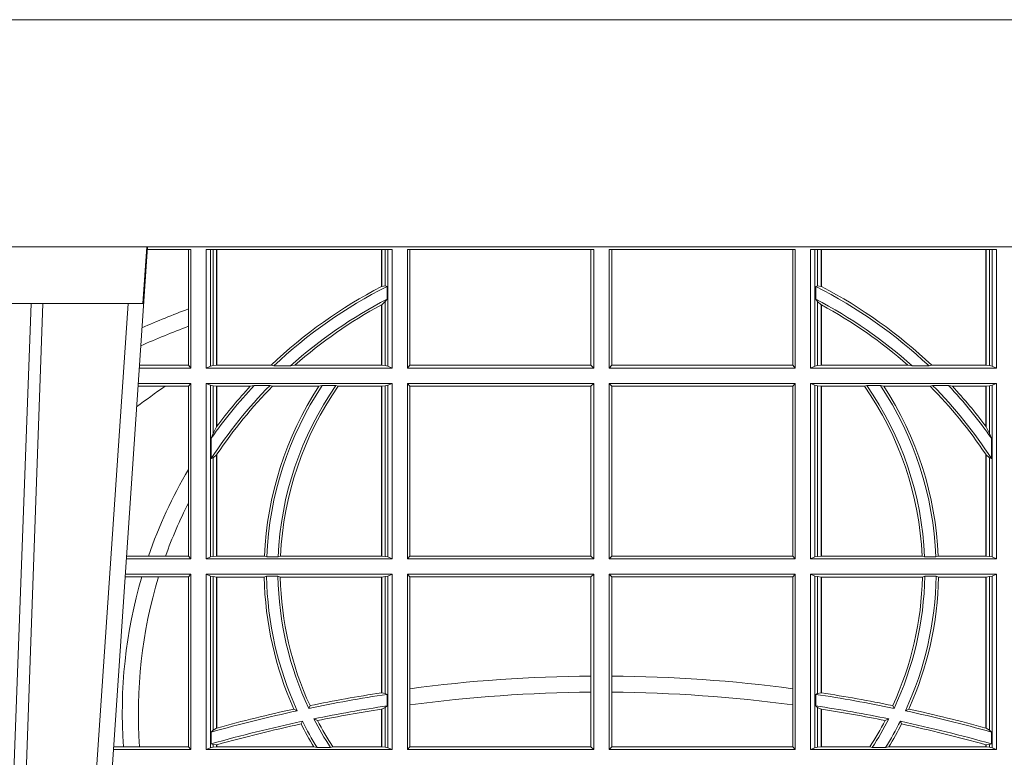
# Model space of a CAD drawing. Units: millimetres. Extents: x 0 to 21000, y 0 to 14850.
# Drawn here: x 4915 to 5089, y 4741 to 4870 of the extents above; entities that cross this region are included whole.
import ezdxf

# ---------------------------------------------------------------- set-up
doc = ezdxf.new("R2010")
doc.units = ezdxf.units.MM
doc.header["$LTSCALE"] = 333.33333
doc.layers.add('FRW-Rifi ST-B', color=7, linetype='Continuous', lineweight=15)

# ---------------------------------------------------------------- blocks, each defined once
blk = doc.blocks.new('ST-Halbblock_UT')
at = {"color": 0, "linetype": 'Continuous'}
blk.add_lwpolyline([(0.8000000000000114, 0.04000000000002046), (0, 0.04000000000002046), (0, 0), (0.8000000000000114, 0)], close=True, dxfattribs=at)
blk = doc.blocks.new('ST-Halbblock')
at = {"color": 0}
blk.add_blockref('ST-Halbblock_UT', (-1.493255570039764e-05, 0), dxfattribs=at)
blk = doc.blocks.new('ST-Block_UT')
at = {"color": 0, "linetype": 'Continuous', "lineweight": 0}
blk.add_line((-0.1024822533134966, -2.947132315966883e-09), (-0.08339022249001005, -0.2814999960031344), dxfattribs=at)
at = {"color": 0, "linetype": 'Continuous'}
blk.add_line((-0.07997974157350995, -0.2914999976421484), (-0.09974999129801176, -2.947132315966883e-09), dxfattribs=at)
at = {"color": 0, "linetype": 'Continuous', "lineweight": 5}
for p, q in [((-0.1067567110065113, -0.2814999960031344), (-0.08081679940249842, -0.2814999960031344)), ((-0.08081679940249842, -0.2814999960031344), (-0.08009999394448641, -0.2914999976421484))]:
    blk.add_line(p, q, dxfattribs=at)
at = {"color": 0, "linetype": 'Continuous', "lineweight": 0}
for points in [[(-0.1117989286784962, -2.947132315966883e-09), (-0.107911647856497, -0.08773574527762662), (-0.1047423273325023, -0.1656839728021282), (-0.1004690766334875, -0.2814999960031344)], [(-0.09839857518699091, -0.2814999960031344), (-0.1025300338864952, -0.1656839728021282), (-0.1055920809509985, -0.08773574527762662), (-0.1093440964820047, -2.947132315966883e-09)]]:
    blk.add_lwpolyline(points, dxfattribs=at)
at = {"color": 0, "linetype": 'Continuous'}
blk.add_lwpolyline([(0.4000000119204969, -0.2914999976421484), (0.4000000119204969, -0.3314999967481356), (-0.4000000000000057, -0.3314999967481356), (-0.4000000000000057, -0.2914999976421484)], close=True, dxfattribs=at)
blk = doc.blocks.new('ST-Block_SeitGitt')
at = {"color": 0, "linetype": 'Continuous', "lineweight": 0}
for p, q in [((0.3199882946342711, 0.2910287114713981), (0.3276499971747455, 0.2910287114713981)), ((0.3272307381033954, 0.2910287114713981), (0.3272307381033954, 0.280563715371926)), ((0.3276499971747455, 0.2701500090692832), (0.3276499971747455, 0.2910287114713981)), ((0.3303499981761036, 0.2701500090692832), (0.3303499981761036, 0.2910287114713981)), ((0.3303499981761036, 0.2910287114713981), (0.3631499983370361, 0.2910287114713981)), ((0.3311151504516658, 0.2910287114713981), (0.3311151504516658, 0.2704813214872672)), ((0.3315884113311824, 0.270581546697457), (0.3315884113311824, 0.2910287114713981)), ((0.3322080090642032, 0.2910287114713981), (0.3322080090642032, 0.2706492575739219)), ((0.3322692602872905, 0.2910287114713981), (0.3322692602872905, 0.2706492575739219)), ((0.3612307362258491, 0.2844907077883079), (0.3612307362258491, 0.2910287114713981)), ((0.3612919874489364, 0.2845223578546836), (0.3612919874489364, 0.2910287114713981)), ((0.3619115851819572, 0.2910287114713981), (0.3619115851819572, 0.2846049996946647)), ((0.3623848497867641, 0.2910287114713981), (0.3623848497867641, 0.2704813214872672)), ((0.3631499983370361, 0.2701500090692832), (0.3631499983370361, 0.2910287114713981)), ((0.3658499993383941, 0.2701500090692832), (0.3658499993383941, 0.2910287114713981)), ((0.3658499993383941, 0.2910287114713981), (0.398649999964988, 0.2910287114713981)), ((0.3662692621350345, 0.2910287114713981), (0.3662692621350345, 0.2706393035982444)), ((0.3981606990331841, 0.2706393035982444), (0.3981606990331841, 0.2910287114713981)), ((0.398649999964988, 0.2701500090692832), (0.398649999964988, 0.2910287114713981)), ((0.4013500119554863, 0.2701500090692832), (0.4013500119554863, 0.2910287114713981)), ((0.4341500125820801, 0.2910287114713981), (0.4013500119554863, 0.2910287114713981)), ((0.4018393128872901, 0.2706393035982444), (0.4018393128872901, 0.2910287114713981)), ((0.4337307497854397, 0.2910287114713981), (0.4337307497854397, 0.2706393035982444)), ((0.4341500125820801, 0.2701500090692832), (0.4341500125820801, 0.2910287114713981)), ((0.4368500135834381, 0.2701500090692832), (0.4368500135834381, 0.2910287114713981)), ((0.4696500137443707, 0.2910287114713981), (0.4368500135834381, 0.2910287114713981)), ((0.4376151621337101, 0.2910287114713981), (0.4376151621337101, 0.2704813214872672)), ((0.438088426738517, 0.2910287114713981), (0.438088426738517, 0.2846049996946647)), ((0.4387080244715378, 0.2845223578546836), (0.4387080244715378, 0.2910287114713981)), ((0.4387692756946251, 0.2844907077883079), (0.4387692756946251, 0.2910287114713981)), ((0.4677307516331837, 0.2910287114713981), (0.4677307516331837, 0.2706492575739219)), ((0.467792002856271, 0.2910287114713981), (0.467792002856271, 0.2706492575739219)), ((0.4684116005892918, 0.270581546697457), (0.4684116005892918, 0.2910287114713981)), ((0.4688848614688084, 0.2910287114713981), (0.4688848614688084, 0.2704813214872672)), ((0.4696500137443707, 0.2701500090692832), (0.4696500137443707, 0.2910287114713981)), ((0.3619115851819572, 0.2846049996946647), (0.3612919874489364, 0.2845223578546836)), ((0.3622348435223159, 0.2845319542024924), (0.3619115851819572, 0.2846049996946647)), ((0.3622348435223159, 0.2845319542024924), (0.3622348435223159, 0.2822859319780662)), ((0.4377651683981583, 0.2845319542024924), (0.438088426738517, 0.2846049996946647)), ((0.4377651683981583, 0.2845319542024924), (0.4377651683981583, 0.2822859319780662)), ((0.438088426738517, 0.2846049996946647), (0.4387080244715378, 0.2845223578546836)), ((0.3612307362258491, 0.2706492575739219), (0.3612307362258491, 0.2812796267603233)), ((0.3619115851819572, 0.2818789812658622), (0.3612919874489364, 0.2813126477335288)), ((0.3612919874489364, 0.2706492575739219), (0.3612919874489364, 0.2813126477335288)), ((0.3622348435223159, 0.2822859319780662), (0.3619115851819572, 0.2818789812658622)), ((0.3619115851819572, 0.2818789812658622), (0.3619115851819572, 0.270581546697457)), ((0.4377651683981583, 0.2822859319780662), (0.438088426738517, 0.2818789812658622)), ((0.438088426738517, 0.2818789812658622), (0.438088426738517, 0.270581546697457)), ((0.438088426738517, 0.2818789812658622), (0.4387080244715378, 0.2813126477335288)), ((0.4387080244715378, 0.2706492575739219), (0.4387080244715378, 0.2813126477335288)), ((0.4387692756946251, 0.2706492575739219), (0.4387692756946251, 0.2812796267603233)), ((0.3272307381033954, 0.280563715371926), (0.3272307381033954, 0.2775235804651572)), ((0.3272307381033954, 0.2775235804651572), (0.3272307381033954, 0.2706393035982444)), ((0.3276499971747455, 0.2701500090692832), (0.3185722494612548, 0.2701500090692832)), ((0.3272307381033954, 0.2706393035982444), (0.3186054346248852, 0.270639303598216)), ((0.3272307381033954, 0.2706393035982444), (0.3276499971747455, 0.2701500090692832)), ((0.3311151504516658, 0.2704813214872672), (0.3303499981761036, 0.2701500090692832)), ((0.3631499983370361, 0.2701500090692832), (0.3303499981761036, 0.2701500090692832)), ((0.3315884113311824, 0.270581546697457), (0.3311151504516658, 0.2704813214872672)), ((0.3322080090642032, 0.2706492575739219), (0.3315884113311824, 0.270581546697457)), ((0.3322692602872905, 0.2706492575739219), (0.3322080090642032, 0.2706492575739219)), ((0.3417983554303703, 0.2706492575739219), (0.3322692602872905, 0.2706492575739219)), ((0.3422643706202564, 0.2705130907629325), (0.3417983554303703, 0.2706492575739219)), ((0.3422643706202564, 0.2705130907629325), (0.3452149420976696, 0.2705130907629325)), ((0.3452149420976696, 0.2705130907629325), (0.3459987282753048, 0.2706492575739219)), ((0.3612307362258491, 0.2706492575739219), (0.3459987282753048, 0.2706492575739219)), ((0.3612919874489364, 0.2706492575739219), (0.3612307362258491, 0.2706492575739219)), ((0.3619115851819572, 0.270581546697457), (0.3612919874489364, 0.2706492575739219)), ((0.3623848497867641, 0.2704813214872672), (0.3619115851819572, 0.270581546697457)), ((0.3623848497867641, 0.2704813214872672), (0.3631499983370361, 0.2701500090692832)), ((0.3658499993383941, 0.2701500090692832), (0.3662692621350345, 0.2706393035982444)), ((0.3658499993383941, 0.2701500090692832), (0.398649999964988, 0.2701500090692832)), ((0.3662692621350345, 0.2706393035982444), (0.3981606990331841, 0.2706393035982444)), ((0.3981606990331841, 0.2706393035982444), (0.398649999964988, 0.2701500090692832)), ((0.4018393128872901, 0.2706393035982444), (0.4013500119554863, 0.2701500090692832)), ((0.4341500125820801, 0.2701500090692832), (0.4013500119554863, 0.2701500090692832)), ((0.4337307497854397, 0.2706393035982444), (0.4018393128872901, 0.2706393035982444)), ((0.4341500125820801, 0.2701500090692832), (0.4337307497854397, 0.2706393035982444)), ((0.4376151621337101, 0.2704813214872672), (0.4368500135834381, 0.2701500090692832)), ((0.4368500135834381, 0.2701500090692832), (0.4696500137443707, 0.2701500090692832)), ((0.4376151621337101, 0.2704813214872672), (0.438088426738517, 0.270581546697457)), ((0.438088426738517, 0.270581546697457), (0.4387080244715378, 0.2706492575739219)), ((0.4387080244715378, 0.2706492575739219), (0.4387692756946251, 0.2706492575739219)), ((0.4387692756946251, 0.2706492575739219), (0.4540012836451695, 0.2706492575739219)), ((0.4547850698228046, 0.2705130907629325), (0.4540012836451695, 0.2706492575739219)), ((0.4577356413002178, 0.2705130907629325), (0.4547850698228046, 0.2705130907629325)), ((0.4577356413002178, 0.2705130907629325), (0.4582016564901039, 0.2706492575739219)), ((0.4582016564901039, 0.2706492575739219), (0.4677307516331837, 0.2706492575739219)), ((0.4677307516331837, 0.2706492575739219), (0.467792002856271, 0.2706492575739219)), ((0.467792002856271, 0.2706492575739219), (0.4684116005892918, 0.270581546697457)), ((0.4684116005892918, 0.270581546697457), (0.4688848614688084, 0.2704813214872672)), ((0.4688848614688084, 0.2704813214872672), (0.4696500137443707, 0.2701500090692832)), ((0.3276499971747455, 0.2674500080679252), (0.3183891287236236, 0.2674500080679536)), ((0.3272307381033954, 0.266960713538964), (0.3276499971747455, 0.2674500080679252)), ((0.3276499971747455, 0.2365500065420463), (0.3276499971747455, 0.2674500080679252)), ((0.3631499983370361, 0.2674500080679252), (0.3303499981761036, 0.2674500080679252)), ((0.3303499981761036, 0.2365500065420463), (0.3303499981761036, 0.2674500080679252)), ((0.3311151504516658, 0.2671186956499412), (0.3303499981761036, 0.2674500080679252)), ((0.3623848497867641, 0.2671186956499412), (0.3631499983370361, 0.2674500080679252)), ((0.3631499983370361, 0.2365500065420463), (0.3631499983370361, 0.2674500080679252)), ((0.3658499993383941, 0.2365500065420463), (0.3658499993383941, 0.2674500080679252)), ((0.3658499993383941, 0.2674500080679252), (0.398649999964988, 0.2674500080679252)), ((0.3658499993383941, 0.2674500080679252), (0.3662692621350345, 0.266960713538964)), ((0.3981606990331841, 0.266960713538964), (0.398649999964988, 0.2674500080679252)), ((0.398649999964988, 0.2365500065420463), (0.398649999964988, 0.2674500080679252)), ((0.4013500119554863, 0.2365500065420463), (0.4013500119554863, 0.2674500080679252)), ((0.4341500125820801, 0.2674500080679252), (0.4013500119554863, 0.2674500080679252)), ((0.4018393128872901, 0.266960713538964), (0.4013500119554863, 0.2674500080679252)), ((0.4341500125820801, 0.2674500080679252), (0.4337307497854397, 0.266960713538964)), ((0.4341500125820801, 0.2365500065420463), (0.4341500125820801, 0.2674500080679252)), ((0.4368500135834381, 0.2674500080679252), (0.4696500137443707, 0.2674500080679252)), ((0.4368500135834381, 0.2365500065420463), (0.4368500135834381, 0.2674500080679252)), ((0.4376151621337101, 0.2671186956499412), (0.4368500135834381, 0.2674500080679252)), ((0.4688848614688084, 0.2671186956499412), (0.4696500137443707, 0.2674500080679252)), ((0.4696500137443707, 0.2365500065420463), (0.4696500137443707, 0.2674500080679252)), ((0.3231213405728397, 0.266960713538964), (0.3183559435599648, 0.266960713538964)), ((0.3272307381033954, 0.266960713538964), (0.3231213405728397, 0.266960713538964)), ((0.3272307381033954, 0.266960713538964), (0.3272307381033954, 0.2522936495874717)), ((0.3311151504516658, 0.2671186956499412), (0.3311151504516658, 0.2368813189600303)), ((0.3315884113311824, 0.267018440637429), (0.3311151504516658, 0.2671186956499412)), ((0.3322080090642032, 0.2669507595632865), (0.3315884113311824, 0.267018440637429)), ((0.3315884113311824, 0.2586054238413169), (0.3315884113311824, 0.267018440637429)), ((0.3322692602872905, 0.2669507595632865), (0.3322080090642032, 0.2669507595632865)), ((0.3322080090642032, 0.2669507595632865), (0.3322080090642032, 0.2598081263635947)), ((0.3381447359919605, 0.2669507595632865), (0.3322692602872905, 0.2669507595632865)), ((0.3322692602872905, 0.2669507595632865), (0.3322692602872905, 0.2598905595873191)), ((0.3388465210795459, 0.2670869263742759), (0.3381447359919605, 0.2669507595632865)), ((0.3388465210795459, 0.2670869263742759), (0.3416240826249179, 0.2670869263742759)), ((0.3416240826249179, 0.2670869263742759), (0.3420795440673885, 0.2669507595632865)), ((0.3502241723239479, 0.2669507595632865), (0.3420795440673885, 0.2669507595632865)), ((0.3508157223463115, 0.2670869263742759), (0.3502241723239479, 0.2669507595632865)), ((0.3508157223463115, 0.2670869263742759), (0.3532336294651088, 0.2670869263742759)), ((0.3532336294651088, 0.2670869263742759), (0.3536502994597015, 0.2669507595632865)), ((0.3612307362258491, 0.2669507595632865), (0.3536502994597015, 0.2669507595632865)), ((0.3612919874489364, 0.2669507595632865), (0.3612307362258491, 0.2669507595632865)), ((0.3612307362258491, 0.2370492550466849), (0.3612307362258491, 0.2669507595632865)), ((0.3619115851819572, 0.267018440637429), (0.3612919874489364, 0.2669507595632865)), ((0.3612919874489364, 0.2370492550466849), (0.3612919874489364, 0.2669507595632865)), ((0.3623848497867641, 0.2671186956499412), (0.3619115851819572, 0.267018440637429)), ((0.3619115851819572, 0.267018440637429), (0.3619115851819572, 0.2369815590713813)), ((0.3623848497867641, 0.2671186956499412), (0.3623848497867641, 0.2368813189600303)), ((0.3662692621350345, 0.266960713538964), (0.3981606990331841, 0.266960713538964)), ((0.3662692621350345, 0.266960713538964), (0.3662692621350345, 0.2370393010710075)), ((0.3981606990331841, 0.2370393010710075), (0.3981606990331841, 0.266960713538964)), ((0.4337307497854397, 0.266960713538964), (0.4018393128872901, 0.266960713538964)), ((0.4018393128872901, 0.2370393010710075), (0.4018393128872901, 0.266960713538964)), ((0.4337307497854397, 0.266960713538964), (0.4337307497854397, 0.2370393010710075)), ((0.4376151621337101, 0.2671186956499412), (0.4376151621337101, 0.2368813189600303)), ((0.4376151621337101, 0.2671186956499412), (0.438088426738517, 0.267018440637429)), ((0.438088426738517, 0.267018440637429), (0.4387080244715378, 0.2669507595632865)), ((0.438088426738517, 0.267018440637429), (0.438088426738517, 0.2369815590713813)), ((0.4387080244715378, 0.2669507595632865), (0.4387692756946251, 0.2669507595632865)), ((0.4387080244715378, 0.2370492550466849), (0.4387080244715378, 0.2669507595632865)), ((0.4387692756946251, 0.2669507595632865), (0.4463497124607727, 0.2669507595632865)), ((0.4387692756946251, 0.2370492550466849), (0.4387692756946251, 0.2669507595632865)), ((0.4467663824553654, 0.2670869263742759), (0.4463497124607727, 0.2669507595632865)), ((0.4491842895741627, 0.2670869263742759), (0.4467663824553654, 0.2670869263742759)), ((0.4491842895741627, 0.2670869263742759), (0.4497758395965263, 0.2669507595632865)), ((0.4497758395965263, 0.2669507595632865), (0.4579204678530857, 0.2669507595632865)), ((0.4583759292955563, 0.2670869263742759), (0.4579204678530857, 0.2669507595632865)), ((0.4611534908409283, 0.2670869263742759), (0.4583759292955563, 0.2670869263742759)), ((0.4611534908409283, 0.2670869263742759), (0.4618552759285137, 0.2669507595632865)), ((0.4618552759285137, 0.2669507595632865), (0.4677307516331837, 0.2669507595632865)), ((0.4677307516331837, 0.2669507595632865), (0.467792002856271, 0.2669507595632865)), ((0.4677307516331837, 0.2669507595632865), (0.4677307516331837, 0.2598905595873191)), ((0.467792002856271, 0.2669507595632865), (0.4684116005892918, 0.267018440637429)), ((0.467792002856271, 0.2669507595632865), (0.467792002856271, 0.2598081263635947)), ((0.4684116005892918, 0.267018440637429), (0.4688848614688084, 0.2671186956499412)), ((0.4684116005892918, 0.2586054238413169), (0.4684116005892918, 0.267018440637429)), ((0.4688848614688084, 0.2671186956499412), (0.4688848614688084, 0.2368813189600303)), ((0.3315884113311824, 0.2586054238413169), (0.3312651529908237, 0.2577858301733329)), ((0.3322080090642032, 0.2598081263635947), (0.3315884113311824, 0.2586054238413169)), ((0.467792002856271, 0.2598081263635947), (0.4684116005892918, 0.2586054238413169)), ((0.4684116005892918, 0.2586054238413169), (0.4687348589296505, 0.2577858301733329)), ((0.3312651529908237, 0.2542160185907676), (0.3312651529908237, 0.2577858301733329)), ((0.4687348589296505, 0.2542160185907676), (0.4687348589296505, 0.2577858301733329)), ((0.3315884113311824, 0.2543252142999961), (0.3312651529908237, 0.2542160185907676)), ((0.3322080090642032, 0.2548829647634818), (0.3315884113311824, 0.2543252142999961)), ((0.3315884113311824, 0.2369815590713813), (0.3315884113311824, 0.2543252142999961)), ((0.3322080090642032, 0.2548829647634818), (0.3322080090642032, 0.2370492550466849)), ((0.3322692602872905, 0.2549743386839225), (0.3322692602872905, 0.2370492550466849)), ((0.4677307516331837, 0.2549743386839225), (0.4677307516331837, 0.2370492550466849)), ((0.467792002856271, 0.2548829647634818), (0.4684116005892918, 0.2543252142999961)), ((0.467792002856271, 0.2548829647634818), (0.467792002856271, 0.2370492550466849)), ((0.4684116005892918, 0.2369815590713813), (0.4684116005892918, 0.2543252142999961)), ((0.4684116005892918, 0.2543252142999961), (0.4687348589296505, 0.2542160185907676)), ((0.3272307381033954, 0.2522936495874717), (0.3272307381033954, 0.2463782164190604)), ((0.3272307381033954, 0.2463782164190604), (0.3272307381033954, 0.2370393010710075)), ((0.3276499971747455, 0.2365500065420463), (0.3162934142887366, 0.2365500065420463)), ((0.3201986864209232, 0.2370393010710075), (0.3163265994523101, 0.237039301070979)), ((0.3232083633542118, 0.2370393010710075), (0.3201986864209232, 0.2370393010710075)), ((0.3272307381033954, 0.2370393010710075), (0.3232083633542118, 0.2370393010710075)), ((0.3272307381033954, 0.2370393010710075), (0.3276499971747455, 0.2365500065420463)), ((0.3311151504516658, 0.2368813189600303), (0.3303499981761036, 0.2365500065420463)), ((0.3631499983370361, 0.2365500065420463), (0.3303499981761036, 0.2365500065420463)), ((0.3315884113311824, 0.2369815590713813), (0.3311151504516658, 0.2368813189600303)), ((0.3322080090642032, 0.2370492550466849), (0.3315884113311824, 0.2369815590713813)), ((0.3322692602872905, 0.2370492550466849), (0.3322080090642032, 0.2370492550466849)), ((0.3406351484358368, 0.2370492550466849), (0.3322692602872905, 0.2370492550466849)), ((0.341049367189413, 0.2369130882356956), (0.3406351484358368, 0.2370492550466849)), ((0.341049367189413, 0.2369130882356956), (0.3430511035025177, 0.2369130882356956)), ((0.3430511035025177, 0.2369130882356956), (0.3434770196676311, 0.2370492550466849)), ((0.3612307362258491, 0.2370492550466849), (0.3434770196676311, 0.2370492550466849)), ((0.3612919874489364, 0.2370492550466849), (0.3612307362258491, 0.2370492550466849)), ((0.3619115851819572, 0.2369815590713813), (0.3612919874489364, 0.2370492550466849)), ((0.3623848497867641, 0.2368813189600303), (0.3619115851819572, 0.2369815590713813)), ((0.3623848497867641, 0.2368813189600303), (0.3631499983370361, 0.2365500065420463)), ((0.3658499993383941, 0.2365500065420463), (0.3662692621350345, 0.2370393010710075)), ((0.3658499993383941, 0.2365500065420463), (0.398649999964988, 0.2365500065420463)), ((0.3662692621350345, 0.2370393010710075), (0.3981606990331841, 0.2370393010710075)), ((0.3981606990331841, 0.2370393010710075), (0.398649999964988, 0.2365500065420463)), ((0.4018393128872901, 0.2370393010710075), (0.4013500119554863, 0.2365500065420463)), ((0.4341500125820801, 0.2365500065420463), (0.4013500119554863, 0.2365500065420463)), ((0.4337307497854397, 0.2370393010710075), (0.4018393128872901, 0.2370393010710075)), ((0.4341500125820801, 0.2365500065420463), (0.4337307497854397, 0.2370393010710075)), ((0.4376151621337101, 0.2368813189600303), (0.4368500135834381, 0.2365500065420463)), ((0.4368500135834381, 0.2365500065420463), (0.4696500137443707, 0.2365500065420463)), ((0.4376151621337101, 0.2368813189600303), (0.438088426738517, 0.2369815590713813)), ((0.438088426738517, 0.2369815590713813), (0.4387080244715378, 0.2370492550466849)), ((0.4387080244715378, 0.2370492550466849), (0.4387692756946251, 0.2370492550466849)), ((0.4387692756946251, 0.2370492550466849), (0.4565229922528431, 0.2370492550466849)), ((0.4569489084179565, 0.2369130882356956), (0.4565229922528431, 0.2370492550466849)), ((0.4589506447310612, 0.2369130882356956), (0.4569489084179565, 0.2369130882356956)), ((0.4589506447310612, 0.2369130882356956), (0.4593648634846375, 0.2370492550466849)), ((0.4593648634846375, 0.2370492550466849), (0.4677307516331837, 0.2370492550466849)), ((0.4677307516331837, 0.2370492550466849), (0.467792002856271, 0.2370492550466849)), ((0.467792002856271, 0.2370492550466849), (0.4684116005892918, 0.2369815590713813)), ((0.4684116005892918, 0.2369815590713813), (0.4688848614688084, 0.2368813189600303)), ((0.4688848614688084, 0.2368813189600303), (0.4696500137443707, 0.2365500065420463)), ((0.3190226644277629, 0.2333606961105659), (0.3160771073767705, 0.2333606961105659)), ((0.3276499971747455, 0.2338500055406882), (0.3161102935510769, 0.2338500055406882)), ((0.3219869524240551, 0.2333606961105659), (0.3190226644277629, 0.2333606961105659)), ((0.3272307381033954, 0.2333606961105659), (0.3219869524240551, 0.2333606961105659)), ((0.3272307381033954, 0.2333606961105659), (0.3276499971747455, 0.2338500055406882)), ((0.3272307381033954, 0.2333606961105659), (0.3272307381033954, 0.2034392985437705)), ((0.3276499971747455, 0.2029500040148093), (0.3276499971747455, 0.2338500055406882)), ((0.3303499981761036, 0.2029500040148093), (0.3303499981761036, 0.2338500055406882)), ((0.3631499983370361, 0.2338500055406882), (0.3303499981761036, 0.2338500055406882)), ((0.3311151504516658, 0.233518678221543), (0.3303499981761036, 0.2338500055406882)), ((0.3315884113311824, 0.233418438110192), (0.3311151504516658, 0.233518678221543)), ((0.3311151504516658, 0.233518678221543), (0.3311151504516658, 0.2032813164327933)), ((0.3322080090642032, 0.2333507570360496), (0.3315884113311824, 0.233418438110192)), ((0.3315884113311824, 0.2063518646095588), (0.3315884113311824, 0.233418438110192)), ((0.3322692602872905, 0.2333507570360496), (0.3322080090642032, 0.2333507570360496)), ((0.3322080090642032, 0.2333507570360496), (0.3322080090642032, 0.2067401739691093)), ((0.3405915550887642, 0.2333507570360496), (0.3322692602872905, 0.2333507570360496)), ((0.3322692602872905, 0.2333507570360496), (0.3322692602872905, 0.2067570569847419)), ((0.3410086981952247, 0.2334869089458778), (0.3405915550887642, 0.2333507570360496)), ((0.3410086981952247, 0.2334869089458778), (0.3430090039968547, 0.2334869089458778)), ((0.3430090039968547, 0.2334869089458778), (0.3434312321245727, 0.2333507570360496)), ((0.3612307362258491, 0.2333507570360496), (0.3434312321245727, 0.2333507570360496)), ((0.3612919874489364, 0.2333507570360496), (0.3612307362258491, 0.2333507570360496)), ((0.3612307362258491, 0.2129542264078452), (0.3612307362258491, 0.2333507570360496)), ((0.3619115851819572, 0.233418438110192), (0.3612919874489364, 0.2333507570360496)), ((0.3612919874489364, 0.2129636290405585), (0.3612919874489364, 0.2333507570360496)), ((0.3623848497867641, 0.233518678221543), (0.3619115851819572, 0.233418438110192)), ((0.3619115851819572, 0.233418438110192), (0.3619115851819572, 0.2128470870588615)), ((0.3623848497867641, 0.233518678221543), (0.3631499983370361, 0.2338500055406882)), ((0.3623848497867641, 0.233518678221543), (0.3623848497867641, 0.2032813164327933)), ((0.3631499983370361, 0.2029500040148093), (0.3631499983370361, 0.2338500055406882)), ((0.3658499993383941, 0.2029500040148093), (0.3658499993383941, 0.2338500055406882)), ((0.3658499993383941, 0.2338500055406882), (0.398649999964988, 0.2338500055406882)), ((0.3658499993383941, 0.2338500055406882), (0.3662692621350345, 0.2333606961105659)), ((0.3662692621350345, 0.2333606961105659), (0.3981606990331841, 0.2333606961105659)), ((0.3662692621350345, 0.2333606961105659), (0.3662692621350345, 0.21367809501632)), ((0.3981606990331841, 0.2333606961105659), (0.398649999964988, 0.2338500055406882)), ((0.3981606990331841, 0.2159129264686896), (0.3981606990331841, 0.2333606961105659)), ((0.398649999964988, 0.2029500040148093), (0.398649999964988, 0.2338500055406882)), ((0.4013500119554863, 0.2029500040148093), (0.4013500119554863, 0.2338500055406882)), ((0.4341500125820801, 0.2338500055406882), (0.4013500119554863, 0.2338500055406882)), ((0.4018393128872901, 0.2333606961105659), (0.4013500119554863, 0.2338500055406882)), ((0.4337307497854397, 0.2333606961105659), (0.4018393128872901, 0.2333606961105659)), ((0.4018393128872901, 0.2159129264686896), (0.4018393128872901, 0.2333606961105659)), ((0.4341500125820801, 0.2338500055406882), (0.4337307497854397, 0.2333606961105659)), ((0.4337307497854397, 0.2333606961105659), (0.4337307497854397, 0.21367809501632)), ((0.4341500125820801, 0.2029500040148093), (0.4341500125820801, 0.2338500055406882)), ((0.4368500135834381, 0.2338500055406882), (0.4696500137443707, 0.2338500055406882)), ((0.4368500135834381, 0.2029500040148093), (0.4368500135834381, 0.2338500055406882)), ((0.4376151621337101, 0.233518678221543), (0.4368500135834381, 0.2338500055406882)), ((0.4376151621337101, 0.233518678221543), (0.438088426738517, 0.233418438110192)), ((0.4376151621337101, 0.233518678221543), (0.4376151621337101, 0.2032813164327933)), ((0.438088426738517, 0.233418438110192), (0.4387080244715378, 0.2333507570360496)), ((0.438088426738517, 0.233418438110192), (0.438088426738517, 0.2128470870588615)), ((0.4387080244715378, 0.2333507570360496), (0.4387692756946251, 0.2333507570360496)), ((0.4387080244715378, 0.2129636290405585), (0.4387080244715378, 0.2333507570360496)), ((0.4387692756946251, 0.2333507570360496), (0.4565687797959015, 0.2333507570360496)), ((0.4387692756946251, 0.2129542264078452), (0.4387692756946251, 0.2333507570360496)), ((0.4569910079236195, 0.2334869089458778), (0.4565687797959015, 0.2333507570360496)), ((0.4589913137252495, 0.2334869089458778), (0.4569910079236195, 0.2334869089458778)), ((0.4589913137252495, 0.2334869089458778), (0.4594084568317101, 0.2333507570360496)), ((0.4594084568317101, 0.2333507570360496), (0.4677307516331837, 0.2333507570360496)), ((0.4677307516331837, 0.2333507570360496), (0.467792002856271, 0.2333507570360496)), ((0.4677307516331837, 0.2333507570360496), (0.4677307516331837, 0.2067570569847419)), ((0.467792002856271, 0.2333507570360496), (0.4684116005892918, 0.233418438110192)), ((0.467792002856271, 0.2333507570360496), (0.467792002856271, 0.2067401739691093)), ((0.4684116005892918, 0.233418438110192), (0.4688848614688084, 0.233518678221543)), ((0.4684116005892918, 0.2063518646095588), (0.4684116005892918, 0.233418438110192)), ((0.4688848614688084, 0.233518678221543), (0.4696500137443707, 0.2338500055406882)), ((0.4688848614688084, 0.233518678221543), (0.4688848614688084, 0.2032813164327933)), ((0.4696500137443707, 0.2029500040148093), (0.4696500137443707, 0.2338500055406882)), ((0.3981606990331841, 0.2130737337206199), (0.3981606990331841, 0.2159129264686896)), ((0.4018393128872901, 0.2130737337206199), (0.4018393128872901, 0.2159129264686896)), ((0.3662692621350345, 0.21367809501632), (0.3662692621350345, 0.2108135106895759)), ((0.4337307497854397, 0.21367809501632), (0.4337307497854397, 0.2108135106895759)), ((0.3612919872159921, 0.2129636360668314), (0.3612307377657373, 0.2129542189753124)), ((0.3619115851819572, 0.2128470870588615), (0.3612919874489364, 0.2129636290405585)), ((0.3622348435223159, 0.2126824292276694), (0.3619115851819572, 0.2128470870588615)), ((0.3622348435223159, 0.2126824292276694), (0.3622348435223159, 0.2106598648165061)), ((0.3981606990331841, 0.2034392985437705), (0.3981606990331841, 0.2130737337206199)), ((0.4018393128872901, 0.2034392985437705), (0.4018393128872901, 0.2130737337206199)), ((0.4377651683981583, 0.2126824292276694), (0.438088426738517, 0.2128470870588615)), ((0.4377651683981583, 0.2126824292276694), (0.4377651683981583, 0.2106598648165061)), ((0.438088426738517, 0.2128470870588615), (0.4387080244715378, 0.2129636290405585)), ((0.4387080247044821, 0.2129636360668314), (0.4387692741547369, 0.2129542189753124)), ((0.346420896798378, 0.2097961637113883), (0.3458231404423771, 0.2100960644815757)), ((0.3484296999871788, 0.2102202954624488), (0.3486695230007228, 0.2106981458996131)), ((0.3612307362258491, 0.203449252519448), (0.3612307362258491, 0.2100812974308326)), ((0.3612919872159921, 0.2100908251169926), (0.3612307377657373, 0.2100812994122805)), ((0.3619115851819572, 0.2103973212574317), (0.3612919874489364, 0.2100908192728355)), ((0.3612919874489364, 0.203449252519448), (0.3612919874489364, 0.2100908192728355)), ((0.3622348435223159, 0.2106598648165061), (0.3619115851819572, 0.2103973212574317)), ((0.3619115851819572, 0.2103973212574317), (0.3619115851819572, 0.2033815565441444)), ((0.3662692621350345, 0.2108135106895759), (0.3662692621350345, 0.2034392985437705)), ((0.4337307497854397, 0.2108135106895759), (0.4337307497854397, 0.2034392985437705)), ((0.4377651683981583, 0.2106598648165061), (0.438088426738517, 0.2103973212574317)), ((0.438088426738517, 0.2103973212574317), (0.438088426738517, 0.2033815565441444)), ((0.438088426738517, 0.2103973212574317), (0.4387080244715378, 0.2100908192728355)), ((0.4387080244715378, 0.203449252519448), (0.4387080244715378, 0.2100908192728355)), ((0.4387080247044821, 0.2100908251169926), (0.4387692741547369, 0.2100812994122805)), ((0.4387692756946251, 0.203449252519448), (0.4387692756946251, 0.2100812974308326)), ((0.4515703119332954, 0.2102202954624488), (0.4513304889197514, 0.2106981458996131)), ((0.4535791151220963, 0.2097961637113883), (0.4541768714780972, 0.2100960644815757)), ((0.3493438787758407, 0.2083665463064506), (0.3499737732112465, 0.2080666455362632)), ((0.4506561331446335, 0.2083665463064506), (0.4500262387092278, 0.2080666455362632)), ((0.3322080090642032, 0.2067401739691093), (0.3315884113311824, 0.2063518646095588)), ((0.3322692622342913, 0.2067570574267279), (0.3322080127840366, 0.2067401688420887)), ((0.3473151378333625, 0.2079424145553901), (0.347087153792387, 0.2074645641182258)), ((0.4526848740871117, 0.2079424145553901), (0.4529128581280872, 0.2074645641182258)), ((0.4677307496861829, 0.2067570574267279), (0.4677919991364377, 0.2067401688420887)), ((0.467792002856271, 0.2067401739691093), (0.4684116005892918, 0.2063518646095588)), ((0.3315884113311824, 0.2063518646095588), (0.3312651529908237, 0.2060423823927238)), ((0.3312651529908237, 0.2039645495746925), (0.3312651529908237, 0.2060423823927238)), ((0.4684116005892918, 0.2063518646095588), (0.4687348589296505, 0.2060423823927238)), ((0.4687348589296505, 0.2039645495746925), (0.4687348589296505, 0.2060423823927238)), ((0.3157982766628322, 0.2034392985437705), (0.3140477642797634, 0.2034392985437705)), ((0.3186450019478855, 0.2034392985437705), (0.3157982766628322, 0.2034392985437705)), ((0.3272307381033954, 0.2034392985437705), (0.3186450019478855, 0.2034392985437705)), ((0.3272307381033954, 0.2034392985437705), (0.3276499971747455, 0.2029500040148093)), ((0.3311151504516658, 0.2032813164327933), (0.3303499981761036, 0.2029500040148093)), ((0.3315884113311824, 0.2033815565441444), (0.3311151504516658, 0.2032813164327933)), ((0.3315884113311824, 0.2038365933035209), (0.3312651529908237, 0.2039645495746925)), ((0.3315884113311824, 0.2033815565441444), (0.3315884113311824, 0.2038365933035209)), ((0.3322080090642032, 0.2037937375639274), (0.3315884113311824, 0.2038365933035209)), ((0.3322080090642032, 0.203449252519448), (0.3315884113311824, 0.2033815565441444)), ((0.3322080090642032, 0.2037937375639274), (0.3322080090642032, 0.203449252519448)), ((0.3322692602872905, 0.203449252519448), (0.3322080090642032, 0.203449252519448)), ((0.3322692622342913, 0.2038108245775447), (0.3322080127840366, 0.2037937310548159)), ((0.3322692602872905, 0.2038108291958167), (0.3322692602872905, 0.203449252519448)), ((0.3493390172720012, 0.203449252519448), (0.3322692602872905, 0.203449252519448)), ((0.3499163031578121, 0.2033131006096198), (0.3493390172720012, 0.203449252519448)), ((0.3499163031578121, 0.2033131006096198), (0.3522886089980659, 0.2033131006096198)), ((0.3522886089980659, 0.2033131006096198), (0.3527009837329445, 0.203449252519448)), ((0.3612307362258491, 0.203449252519448), (0.3527009837329445, 0.203449252519448)), ((0.3612919874489364, 0.203449252519448), (0.3612307362258491, 0.203449252519448)), ((0.3619115851819572, 0.2033815565441444), (0.3612919874489364, 0.203449252519448)), ((0.3623848497867641, 0.2032813164327933), (0.3619115851819572, 0.2033815565441444)), ((0.3623848497867641, 0.2032813164327933), (0.3631499983370361, 0.2029500040148093)), ((0.3658499993383941, 0.2029500040148093), (0.3662692621350345, 0.2034392985437705)), ((0.3662692621350345, 0.2034392985437705), (0.3981606990331841, 0.2034392985437705)), ((0.3981606990331841, 0.2034392985437705), (0.398649999964988, 0.2029500040148093)), ((0.4018393128872901, 0.2034392985437705), (0.4013500119554863, 0.2029500040148093)), ((0.4337307497854397, 0.2034392985437705), (0.4018393128872901, 0.2034392985437705)), ((0.4341500125820801, 0.2029500040148093), (0.4337307497854397, 0.2034392985437705)), ((0.4376151621337101, 0.2032813164327933), (0.4368500135834381, 0.2029500040148093)), ((0.4376151621337101, 0.2032813164327933), (0.438088426738517, 0.2033815565441444)), ((0.438088426738517, 0.2033815565441444), (0.4387080244715378, 0.203449252519448)), ((0.4387080244715378, 0.203449252519448), (0.4387692756946251, 0.203449252519448)), ((0.4387692756946251, 0.203449252519448), (0.4472990281875298, 0.203449252519448)), ((0.4477114029224083, 0.2033131006096198), (0.4472990281875298, 0.203449252519448)), ((0.4500837087626621, 0.2033131006096198), (0.4477114029224083, 0.2033131006096198)), ((0.4500837087626621, 0.2033131006096198), (0.450660994648473, 0.203449252519448)), ((0.450660994648473, 0.203449252519448), (0.4677307516331837, 0.203449252519448)), ((0.4677307496861829, 0.2038108245775447), (0.4677919991364377, 0.2037937310548159)), ((0.4677307516331837, 0.2038108291958167), (0.4677307516331837, 0.203449252519448)), ((0.4677307516331837, 0.203449252519448), (0.467792002856271, 0.203449252519448)), ((0.467792002856271, 0.2037937375639274), (0.4684116005892918, 0.2038365933035209)), ((0.467792002856271, 0.2037937375639274), (0.467792002856271, 0.203449252519448)), ((0.467792002856271, 0.203449252519448), (0.4684116005892918, 0.2033815565441444)), ((0.4684116005892918, 0.2038365933035209), (0.4687348589296505, 0.2039645495746925)), ((0.4684116005892918, 0.2033815565441444), (0.4684116005892918, 0.2038365933035209)), ((0.4684116005892918, 0.2033815565441444), (0.4688848614688084, 0.2032813164327933)), ((0.4688848614688084, 0.2032813164327933), (0.4696500137443707, 0.2029500040148093)), ((0.3276499971747455, 0.2029500040148093), (0.3140145791161615, 0.2029500040148378)), ((0.3631499983370361, 0.2029500040148093), (0.3303499981761036, 0.2029500040148093)), ((0.3658499993383941, 0.2029500040148093), (0.398649999964988, 0.2029500040148093)), ((0.4341500125820801, 0.2029500040148093), (0.4013500119554863, 0.2029500040148093)), ((0.4368500135834381, 0.2029500040148093), (0.4696500137443707, 0.2029500040148093))]:
    blk.add_line(p, q, dxfattribs=at)
for points in [[(0.3612307362258491, 0.2844907077883079), (0.3612383916974125, 0.2844946714971854), (0.3612460471689758, 0.284498635206063), (0.3612537026405391, 0.2845025691126182), (0.3612613581121025, 0.2845065328214957), (0.3612690173089561, 0.2845104965303733), (0.3612766727805194, 0.2845144304369285), (0.3612843282520828, 0.284518394145806), (0.3612919874489364, 0.2845223578546836)], [(0.4387692756946251, 0.2844907077883079), (0.4387616202230618, 0.2844946714971854), (0.4387539647514984, 0.284498635206063), (0.4387463092799351, 0.2845025691126182), (0.4387386538083717, 0.2845065328214957), (0.4387309946115181, 0.2845104965303733), (0.4387233391399548, 0.2845144304369285), (0.4387156836683914, 0.284518394145806), (0.4387080244715378, 0.2845223578546836)], [(0.3612307362258491, 0.2812796267603233), (0.3612383916974125, 0.2812837394808128), (0.3612460471689758, 0.2812878820036246), (0.3612537026405391, 0.2812920245264365), (0.3612613581121025, 0.281296137246926), (0.3612690135836658, 0.2813002797697379), (0.3612766727805194, 0.2813043924902274), (0.3612843282520828, 0.2813085350130393), (0.3612919874489364, 0.2813126477335288)], [(0.4387692756946251, 0.2812796267603233), (0.4387616202230618, 0.2812837394808128), (0.4387539647514984, 0.2812878820036246), (0.4387463092799351, 0.2812920245264365), (0.4387386538083717, 0.281296137246926), (0.4387309983368084, 0.2813002797697379), (0.4387233391399548, 0.2813043924902274), (0.4387156836683914, 0.2813085350130393), (0.4387080244715378, 0.2813126477335288)]]:
    blk.add_lwpolyline(points, dxfattribs=at)
for centre, radius, start, end in [((0.4000000000000057, 0.2095000032518612), 0.08400000000000021, 116.7170730434577, 133.4190387800097), ((0.4000000119204685, 0.2095000032518612), 0.08400000000000021, 46.58096121998915, 63.28292695654225), ((0.4000000000000057, 0.2095000032518612), 0.08441956087166111, 117.3384002224519, 133.5852558321442), ((0.4000000119204685, 0.2095000032518612), 0.08441956087166111, 46.41474416785579, 62.66159977754815), ((0.4000000000000057, 0.2095000032518612), 0.08200000000000034, 117.4226474925232, 131.9213979167882), ((0.4000000000000057, 0.2095000032518612), 0.08158043912833916, 118.3741588515151, 131.4479172469226), ((0.4000000119204685, 0.2095000032518612), 0.08200000000000034, 48.0786020832118, 62.57735250747681), ((0.4000000119204685, 0.2095000032518612), 0.08158043912833916, 48.55208275307743, 61.62584114848485), ((0.4000000000000057, 0.08900000325186852), 0.2049195608716612, 110.8002690164143, 113.2667879272173), ((0.4000000000000057, 0.08900000325186852), 0.2020804391283391, 111.1063666996119, 113.6803130065525), ((0.4000000000000057, 0.156500003251864), 0.1345804391283391, 124.837223103685, 127.481321665711), ((0.4000000000000057, 0.2095000032518612), 0.0819999999999999, 135.3898337002918, 146.9536612352657), ((0.4000000000000057, 0.2095000032518612), 0.08400000000000021, 136.7204586400271, 144.9121822391028), ((0.4000000000000057, 0.2095000032518612), 0.08158043912833902, 135.2332651201596, 146.1226361391033), ((0.4000000000000057, 0.2095000032518612), 0.08441956087166111, 137.1142726669959, 143.3513515888877), ((0.4000000000000057, 0.2345000032518669), 0.05941956087166131, 146.8981451237961, 177.5411110548357), ((0.4000000000000057, 0.2345000032518669), 0.05900000000000025, 146.4736452715372, 177.655957730703), ((0.4000000000000057, 0.2345000032518669), 0.05700000000000026, 145.1311315199094, 177.5736622688125), ((0.4000000000000057, 0.2345000032518669), 0.05658043912833909, 145.0030366696687, 177.41764607684), ((0.4000000119204685, 0.2345000032518669), 0.05658043912833909, 2.582353923159994, 34.99696333033126), ((0.4000000119204685, 0.2345000032518669), 0.05700000000000026, 2.426337731187458, 34.86886848009056), ((0.4000000119204685, 0.2345000032518669), 0.05900000000000025, 2.344042269296997, 33.52635472846276), ((0.4000000119204685, 0.2345000032518669), 0.05941956087166131, 2.458888945164349, 33.10185487620394), ((0.4000000119204685, 0.2095000032518612), 0.08158043912833902, 33.87736386089666, 44.76673487984159), ((0.4000000119204685, 0.2095000032518612), 0.0819999999999999, 33.0463387647343, 44.6101662997082), ((0.4000000119204685, 0.2095000032518612), 0.08400000000000021, 35.0878177608972, 43.27954135997174), ((0.4000000119204685, 0.2095000032518612), 0.08441956087166111, 36.6486484111123, 42.88572733300413), ((0.4000000000000057, 0.2095000032518612), 0.08441956087166111, 143.3513515888877, 143.4210512838284), ((0.4000000119204685, 0.2095000032518612), 0.08441956087166111, 36.5789487161716, 36.6486484111123), ((0.4000000000000057, 0.2095000032518612), 0.08158043912833902, 146.1226361391033, 146.1998854962943), ((0.4000000119204685, 0.2095000032518612), 0.08158043912833902, 33.80011450370573, 33.87736386089666), ((0.4000000000000057, 0.2095000032518612), 0.08441956087166119, 149.5413553760663, 160.9605298887597), ((0.4000000000000057, 0.2095000032518612), 0.08158043912833918, 153.1248914518259, 160.2709623376708), ((0.4000000000000057, 0.2095000032518612), 0.08441956087166103, 163.5819177346879, 184.116954249774), ((0.4000000000000057, 0.2095000032518612), 0.08158043912833929, 162.9934731746915, 184.2604906202163), ((0.4000000000000057, 0.2345000032518669), 0.05941956087166118, 181.1082423129928, 204.2491537013339), ((0.4000000000000057, 0.2345000032518669), 0.05899999999999997, 180.9838759239843, 204.7531167491588), ((0.4000000000000057, 0.2345000032518669), 0.05700000000000001, 181.0184014606073, 205.2114295286278), ((0.4000000000000057, 0.2345000032518669), 0.05658043912833901, 181.1638597205399, 204.8770728142084), ((0.4000000119204685, 0.2345000032518669), 0.05658043912833901, 335.1229271857916, 358.8361402794601), ((0.4000000119204685, 0.2345000032518669), 0.05700000000000001, 334.7885704713722, 358.9815985393927), ((0.4000000119204685, 0.2345000032518669), 0.05899999999999997, 335.2468832508412, 359.0161240760156), ((0.4000000119204685, 0.2345000032518669), 0.05941956087166118, 335.7508462986661, 358.8917576870073), ((0.4000000000000057, -0.03899999674811738), 0.2549195608716614, 90.41340529680883, 97.60362733259646), ((0.4000000119204685, -0.03899999674811738), 0.2549195608716614, 82.39637266740354, 89.58659470319118), ((0.4000000000000057, -0.03899999674811738), 0.2545000000000006, 98.53361359884123, 101.6910183368448), ((0.4000000000000057, -0.03899999674811738), 0.2549195608716613, 98.74773399448235, 101.6164705811185), ((0.4000000000000057, -0.03899999674811738), 0.2520804391283396, 90.41806146400931, 97.68978015307624), ((0.4000000119204685, -0.03899999674811738), 0.2520804391283396, 82.31021984692374, 89.58193853599072), ((0.4000000119204685, -0.03899999674811738), 0.2545000000000006, 78.30898166315522, 81.46638640115876), ((0.4000000119204685, -0.03899999674811738), 0.2549195608716613, 78.38352941888144, 81.25226600551765), ((0.4000000000000057, -0.03899999674811738), 0.2549195608716616, 102.2703835147591, 105.4082270906601), ((0.4000000000000057, -0.03899999674811738), 0.2525000000000004, 98.60171694772342, 101.5731177383254), ((0.4000000000000057, -0.03899999674811738), 0.2520804391283388, 98.84704366586, 101.4465345425077), ((0.4000000119204685, -0.03899999674811738), 0.2525000000000004, 78.4268822616746, 81.3982830522766), ((0.4000000119204685, -0.03899999674811738), 0.2520804391283388, 78.55346545749234, 81.15295633414001), ((0.4000000119204685, -0.03899999674811738), 0.2549195608716616, 74.5917729093399, 77.72961648524095), ((0.4000000000000057, -0.03899999674811738), 0.2545000000000007, 102.1532334265012, 105.6689068041018), ((0.4000000000000057, 0.2345000032518669), 0.05699999999999981, 207.2891757859369, 213.1709403877342), ((0.4000000119204685, 0.2345000032518669), 0.05699999999999981, 326.8290596122658, 332.7108242140631), ((0.4000000119204685, -0.03899999674811738), 0.2545000000000007, 74.33109319589818, 77.84676657349881), ((0.4000000000000057, -0.03899999674811738), 0.252500000000002, 102.043421299289, 105.7962461858254), ((0.4000000000000057, -0.03899999674811738), 0.2520804391283393, 102.1167618231316, 105.5861508292809), ((0.4000000000000057, 0.2345000032518669), 0.05941956087166093, 207.0644373825435, 211.5046536766026), ((0.4000000000000057, 0.2345000032518669), 0.05900000000000023, 206.7519344796217, 211.9103497155167), ((0.4000000000000057, 0.2345000032518669), 0.05658043912833904, 207.8515266808521, 213.2840062902294), ((0.4000000119204685, 0.2345000032518669), 0.05658043912833904, 326.7159937097706, 332.1484733191479), ((0.4000000119204685, 0.2345000032518669), 0.05900000000000023, 328.0896502844833, 333.2480655203784), ((0.4000000119204685, 0.2345000032518669), 0.05941956087166093, 328.4953463233974, 332.9355626174565), ((0.4000000119204685, -0.03899999674811738), 0.252500000000002, 74.20375381417458, 77.95657870071105), ((0.4000000119204685, -0.03899999674811738), 0.2520804391283393, 74.41384917071915, 77.88323817686846)]:
    blk.add_arc(centre, radius, start, end, dxfattribs=at)
blk = doc.blocks.new('ST-Block')
at = {"color": 0, "xscale": -1, "rotation": 180}
blk.add_blockref('ST-Block_UT', (0.4000000000000057, 0.3314999967481356), dxfattribs=at)
at = {"color": 0}
blk.add_blockref('ST-Block_SeitGitt', (0, 0.3314999967481072), dxfattribs=at)

msp = doc.modelspace()

# ---------------------------------------------------------------- block references
at = {"layer": 'FRW-Rifi ST-B', "xscale": 1000, "yscale": 1000, "zscale": 1000}
for name, p in [('ST-Halbblock', (4617.714019039508, 4870.434844408324)), ('ST-Block', (4617.714019039508, 4207.434850912053))]:
    msp.add_blockref(name, p, dxfattribs=at)

doc.saveas('drawing.dxf')
